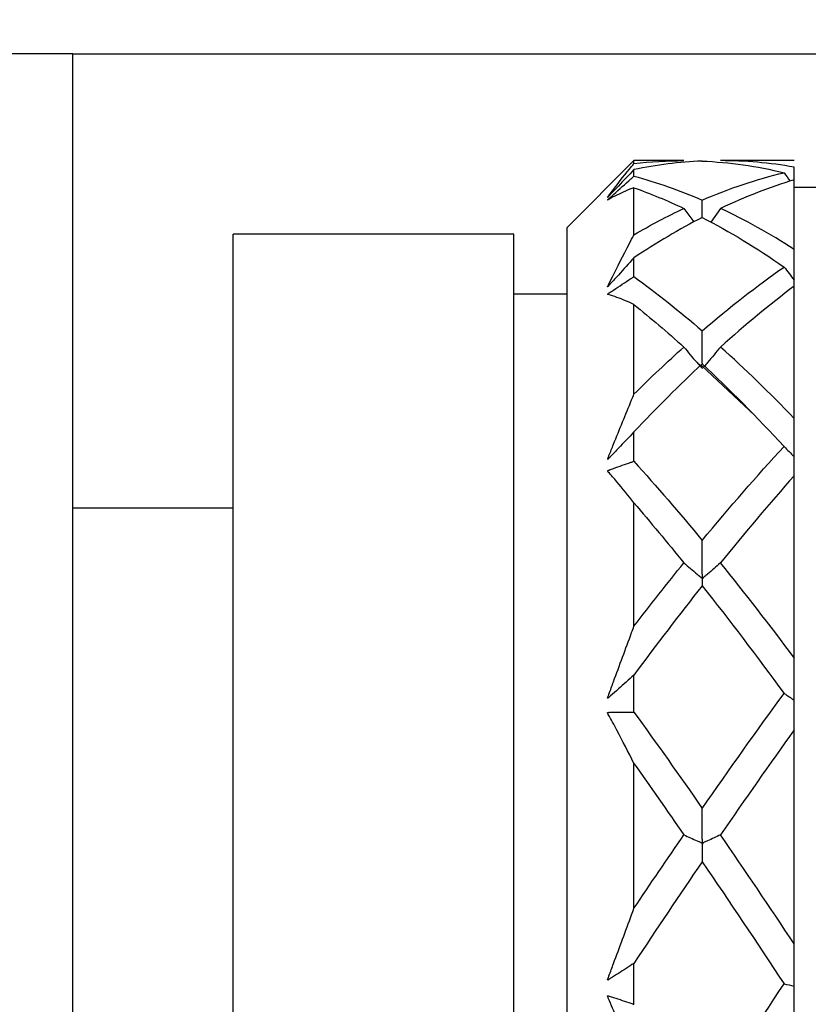
# Model space of a CAD drawing. Units: inches. Extents: x 1268 to 1803, y 1594 to 1972.
# Drawn here: x 1709 to 1720, y 1831 to 1846 of the extents above; entities that cross this region are included whole.
import ezdxf

# ---------------------------------------------------------------- set-up
doc = ezdxf.new("R2010")
doc.units = ezdxf.units.IN
doc.header["$MEASUREMENT"] = 0
doc.header["$PDSIZE"] = -5
doc.layers.get('0').update_dxf_attribs({"lineweight": 18})
doc.layers.get('Defpoints').update_dxf_attribs({"lineweight": 18})
doc.layers.add('A7', color=7, linetype='Continuous', lineweight=25)
doc.styles.add('样式', font='txt')
doc.dimstyles.get("Standard").update_dxf_attribs({"dimtxt": 2.5, "dimasz": 2.5, "dimexe": 0.5, "dimexo": 0, "dimgap": 0.3, "dimtad": 1, "dimdec": 3, "dimdsep": 46, "dimtxsty": '样式', "dimcen": 0.09, "dimdle": 5, "dimclrd": 256, "dimclrt": 2, "dimadec": 0, "dimazin": 0, "dimtfac": 1, "dimtdec": 3, "dimtmove": 0, "dimatfit": 3, "dimfxl": 1, "dimtolj": 1, "dimarcsym": 0})

# ---------------------------------------------------------------- blocks, each defined once
blk = doc.blocks.new('*D17')
at = {"layer": 'A7', "color": 0, "lineweight": -2, "transparency": 16777216}
for p, q in [((1637.378, 1843.305), (1637.378, 1861.309)), ((1752.378, 1839.705), (1752.378, 1861.309))]:
    blk.add_line(p, q, dxfattribs=at)
at = {"layer": 'A7', "lineweight": -2, "transparency": 16777216}
blk.add_line((1749.878, 1860.809), (1639.878, 1860.809), dxfattribs=at)
at = {"layer": 'A7', "transparency": 16777216}
for points in [[(1639.878, 1861.226), (1639.878, 1860.393), (1637.378, 1860.809)], [(1749.878, 1861.226), (1749.878, 1860.393), (1752.378, 1860.809)]]:
    blk.add_solid(points, dxfattribs=at)
at = {"layer": 'Defpoints', "color": 0, "transparency": 16777216}
for p in [(1637.378, 1860.809), (1637.378, 1843.305), (1752.378, 1839.705)]:
    blk.add_point(p, dxfattribs=at)
at = {"layer": 'A7', "color": 2, "transparency": 16777216, "insert": (1694.878, 1862.359), "char_height": 2.5, "attachment_point": 5, "style": '样式'}
blk.add_mtext('\\A1;57.5', dxfattribs=at)
blk = doc.blocks.new('*D19')
at = {"layer": 'A7', "color": 0, "lineweight": -2, "transparency": 16777216}
for p, q in [((1709.378, 1845.505), (1788.198, 1845.505)), ((1709.378, 1813.105), (1788.198, 1813.105))]:
    blk.add_line(p, q, dxfattribs=at)
at = {"layer": 'A7', "lineweight": -2, "transparency": 16777216}
blk.add_line((1787.698, 1843.005), (1787.698, 1815.605), dxfattribs=at)
at = {"layer": 'A7', "transparency": 16777216}
for points in [[(1787.281, 1843.005), (1788.115, 1843.005), (1787.698, 1845.505)], [(1787.281, 1815.605), (1788.115, 1815.605), (1787.698, 1813.105)]]:
    blk.add_solid(points, dxfattribs=at)
at = {"layer": 'Defpoints', "color": 0, "transparency": 16777216}
for p in [(1709.378, 1845.505), (1709.378, 1813.105), (1787.698, 1813.105)]:
    blk.add_point(p, dxfattribs=at)
at = {"layer": 'A7', "color": 2, "transparency": 16777216, "insert": (1786.148, 1829.305), "char_height": 2.5, "attachment_point": 5, "rotation": 90, "style": '样式'}
blk.add_mtext('\\A1;%%c16.2', dxfattribs=at)

msp = doc.modelspace()

# ---------------------------------------------------------------- linework, layer by layer
at = {"color": 7, "linetype": 'Continuous', "lineweight": 25}
for p, q in [((1709.3783, 1845.5046), (1685.3783, 1845.5046)), ((1709.3783, 1829.3046), (1709.3783, 1845.5046)), ((1717.7783, 1843.9046), (1716.7783, 1842.9046)), ((1718.5258, 1843.9046), (1717.7783, 1843.9046)), ((1717.7783, 1843.86), (1717.7783, 1843.9046)), ((1720.1783, 1843.9046), (1719.0753, 1843.9046)), ((1717.7783, 1843.6731), (1717.7783, 1843.7702)), ((1720.1783, 1842.5777), (1720.1783, 1843.6175)), ((1717.7783, 1842.7953), (1717.7783, 1843.5)), ((1723.7783, 1843.5046), (1720.1783, 1843.5046)), ((1718.5258, 1843.19), (1718.6738, 1842.9868)), ((1719.0753, 1843.1901), (1718.9287, 1842.9854)), ((1715.9783, 1842.8046), (1711.7783, 1842.8046)), ((1711.7783, 1815.8046), (1711.7783, 1842.8046)), ((1715.9783, 1815.8046), (1715.9783, 1842.8046)), ((1716.7783, 1815.7046), (1716.7783, 1842.9046)), ((1717.7783, 1842.1695), (1717.7783, 1842.4513)), ((1720.1783, 1842.0264), (1720.1783, 1842.1183)), ((1716.7783, 1841.9046), (1715.9783, 1841.9046)), ((1720.1783, 1840.0488), (1720.1783, 1842.0265)), ((1717.7783, 1840.41), (1717.7783, 1841.7504)), ((1718.7912, 1840.8381), (1719.5902, 1840.0896)), ((1717.7783, 1839.4066), (1717.7783, 1839.8455)), ((1720.1783, 1836.4682), (1720.1783, 1839.1902)), ((1711.7783, 1838.7046), (1709.3783, 1838.7046)), ((1717.7783, 1836.9376), (1717.7783, 1838.7825)), ((1717.7783, 1835.6549), (1717.7783, 1836.2079)), ((1720.1783, 1832.1863), (1720.1783, 1835.3863)), ((1717.7783, 1832.7181), (1717.7783, 1834.8868)), ((1717.7783, 1831.2815), (1717.7783, 1831.8946))]:
    msp.add_line(p, q, dxfattribs=at)
for points, knots in [([(1717.7783, 1843.7702), (1717.7011, 1843.6885), (1717.6238, 1843.6067), (1717.5462, 1843.5247), (1717.5075, 1843.4838), (1717.4687, 1843.4427), (1717.4298, 1843.4017), (1717.4201, 1843.3914), (1717.4103, 1843.3811), (1717.4008, 1843.3709), (1717.3984, 1843.3684), (1717.396, 1843.3658), (1717.3936, 1843.3632), (1717.3928, 1843.3624), (1717.3919, 1843.3615), (1717.3911, 1843.3606), (1717.3903, 1843.3597), (1717.3894, 1843.3589), (1717.3886, 1843.358), (1717.3881, 1843.3576), (1717.3877, 1843.3572), (1717.3873, 1843.3568), (1717.387, 1843.3565), (1717.3866, 1843.3562), (1717.3864, 1843.3559), (1717.3861, 1843.3557), (1717.3859, 1843.3555), (1717.3857, 1843.3554), (1717.3855, 1843.3553), (1717.3854, 1843.3552), (1717.3853, 1843.3551), (1717.3851, 1843.355), (1717.385, 1843.355), (1717.385, 1843.3551), (1717.3849, 1843.3552), (1717.385, 1843.3554), (1717.3851, 1843.3557), (1717.3857, 1843.3568), (1717.3869, 1843.3586), (1717.3882, 1843.3604), (1717.3931, 1843.3675), (1717.3992, 1843.3756), (1717.4049, 1843.3833), (1717.4276, 1843.414), (1717.4503, 1843.4444), (1717.4729, 1843.4744), (1717.5635, 1843.5945), (1717.6537, 1843.709), (1717.7433, 1843.8178), (1717.755, 1843.832), (1717.7667, 1843.8461), (1717.7783, 1843.86)], [0, 0, 0, 0, 0.00017340248, 0.00017340248, 0.00017340248, 0.00026009849, 0.00026009849, 0.00026009849, 0.00028177406, 0.00028177406, 0.00028177406, 0.0002871878, 0.0002871878, 0.0002871878, 0.00028905201, 0.00028905201, 0.00028905201, 0.00029085725, 0.00029085725, 0.00029085725, 0.0002917498, 0.0002917498, 0.0002917498, 0.0002924606, 0.0002924606, 0.0002924606, 0.00029303929, 0.00029303929, 0.00029303929, 0.0002936167, 0.0002936167, 0.0002936167, 0.00029448699, 0.00029448699, 0.00029448699, 0.00029617916, 0.00029617916, 0.00029617916, 0.00030252608, 0.00030252608, 0.00030252608, 0.00032753004, 0.00032753004, 0.00032753004, 0.0004273738, 0.0004273738, 0.0004273738, 0.00082697956, 0.00082697956, 0.00082697956, 0.00087902259, 0.00087902259, 0.00087902259, 0.00087902259]), ([(1717.7783, 1843.5), (1717.6938, 1843.4687), (1717.6087, 1843.4317), (1717.5233, 1843.3891), (1717.4806, 1843.3677), (1717.4375, 1843.3447), (1717.3948, 1843.3208), (1717.3922, 1843.3193), (1717.3895, 1843.3178), (1717.3873, 1843.3168), (1717.3862, 1843.3163), (1717.385, 1843.3158), (1717.3849, 1843.3163), (1717.3849, 1843.3164), (1717.3849, 1843.3166), (1717.3851, 1843.3169), (1717.3851, 1843.317), (1717.3853, 1843.3172), (1717.3854, 1843.3174), (1717.3856, 1843.3176), (1717.3858, 1843.3179), (1717.3861, 1843.3182), (1717.3863, 1843.3185), (1717.3865, 1843.3187), (1717.3868, 1843.319), (1717.3872, 1843.3194), (1717.3876, 1843.3199), (1717.3881, 1843.3203), (1717.3893, 1843.3216), (1717.3906, 1843.3227), (1717.3918, 1843.3239), (1717.3973, 1843.329), (1717.4026, 1843.3335), (1717.408, 1843.3384), (1717.4296, 1843.358), (1717.4515, 1843.378), (1717.4732, 1843.3977), (1717.5602, 1843.4767), (1717.647, 1843.5551), (1717.7335, 1843.6328), (1717.7485, 1843.6463), (1717.7634, 1843.6597), (1717.7783, 1843.6731)], [0, 0, 0, 0, 0.00037295756, 0.00037295756, 0.00037295756, 0.00055936064, 0.00055936064, 0.00055936064, 0.00057101976, 0.00057101976, 0.00057101976, 0.00057692694, 0.00057692694, 0.00057692694, 0.00057805039, 0.00057805039, 0.00057805039, 0.00057869388, 0.00057869388, 0.00057869388, 0.00057934655, 0.00057934655, 0.00057934655, 0.00057991005, 0.00057991005, 0.00057991005, 0.00058081871, 0.00058081871, 0.00058081871, 0.00058346621, 0.00058346621, 0.00058346621, 0.00059547352, 0.00059547352, 0.00059547352, 0.00064336577, 0.00064336577, 0.00064336577, 0.00083493435, 0.00083493435, 0.00083493435, 0.00086800769, 0.00086800769, 0.00086800769, 0.00086800769]), ([(1720.1783, 1843.6174), (1720.1783, 1843.6648), (1720.1783, 1843.7286), (1720.1783, 1843.7913), (1720.1783, 1843.8074)], [0, 0, 0, 0, 0.7439119, 1, 1, 1, 1]), ([(1718.8019, 1843.0539), (1718.8018, 1843.0738), (1718.8015, 1843.1611), (1718.8011, 1843.2473), (1718.8008, 1843.314)], [0, 0, 0, 0, 0.2272882, 1, 1, 1, 1]), ([(1717.7783, 1842.4513), (1717.7011, 1842.3653), (1717.6238, 1842.2794), (1717.5462, 1842.1936), (1717.5075, 1842.1508), (1717.4687, 1842.1079), (1717.4298, 1842.0651), (1717.4201, 1842.0545), (1717.4103, 1842.0438), (1717.4008, 1842.033), (1717.3984, 1842.0303), (1717.396, 1842.0275), (1717.3936, 1842.0248), (1717.3928, 1842.0239), (1717.3919, 1842.023), (1717.3911, 1842.0221), (1717.3903, 1842.0212), (1717.3894, 1842.0204), (1717.3886, 1842.0196), (1717.3881, 1842.0192), (1717.3877, 1842.0188), (1717.3873, 1842.0185), (1717.387, 1842.0183), (1717.3866, 1842.018), (1717.3864, 1842.0179), (1717.3861, 1842.0177), (1717.3859, 1842.0177), (1717.3857, 1842.0176), (1717.3855, 1842.0176), (1717.3854, 1842.0176), (1717.3853, 1842.0177), (1717.3851, 1842.0178), (1717.385, 1842.0179), (1717.385, 1842.0182), (1717.3849, 1842.0186), (1717.385, 1842.0192), (1717.3851, 1842.0198), (1717.3857, 1842.0221), (1717.3869, 1842.0249), (1717.3882, 1842.0277), (1717.3931, 1842.0388), (1717.3992, 1842.0505), (1717.4049, 1842.062), (1717.4276, 1842.1077), (1717.4503, 1842.1532), (1717.4729, 1842.1985), (1717.5635, 1842.3794), (1717.6537, 1842.5561), (1717.7433, 1842.7283), (1717.755, 1842.7507), (1717.7667, 1842.773), (1717.7783, 1842.7953)], [0, 0, 0, 0, 0.00017340248, 0.00017340248, 0.00017340248, 0.00026009849, 0.00026009849, 0.00026009849, 0.00028177406, 0.00028177406, 0.00028177406, 0.0002871878, 0.0002871878, 0.0002871878, 0.00028905201, 0.00028905201, 0.00028905201, 0.00029085725, 0.00029085725, 0.00029085725, 0.0002917498, 0.0002917498, 0.0002917498, 0.0002924606, 0.0002924606, 0.0002924606, 0.00029303929, 0.00029303929, 0.00029303929, 0.0002936167, 0.0002936167, 0.0002936167, 0.00029448699, 0.00029448699, 0.00029448699, 0.00029617916, 0.00029617916, 0.00029617916, 0.00030252608, 0.00030252608, 0.00030252608, 0.00032753004, 0.00032753004, 0.00032753004, 0.0004273738, 0.0004273738, 0.0004273738, 0.00082697956, 0.00082697956, 0.00082697956, 0.00087902259, 0.00087902259, 0.00087902259, 0.00087902259]), ([(1720.1783, 1842.0575), (1720.1783, 1842.0644), (1720.1783, 1842.1009), (1720.1783, 1842.2555), (1720.1783, 1842.422), (1720.1783, 1842.5584), (1720.1783, 1842.5777)], [0, 0, 0, 0, 0.0394279, 0.2091249, 0.8877436, 1, 1, 1, 1]), ([(1717.7783, 1841.7504), (1717.6938, 1841.7922), (1717.6087, 1841.8284), (1717.5233, 1841.8588), (1717.4806, 1841.8739), (1717.4375, 1841.8874), (1717.3948, 1841.8999), (1717.3922, 1841.9007), (1717.3895, 1841.9015), (1717.3873, 1841.9028), (1717.3862, 1841.9035), (1717.385, 1841.9042), (1717.3849, 1841.9059), (1717.3849, 1841.9063), (1717.3849, 1841.9067), (1717.3851, 1841.9071), (1717.3851, 1841.9074), (1717.3853, 1841.9077), (1717.3854, 1841.908), (1717.3856, 1841.9083), (1717.3858, 1841.9087), (1717.3861, 1841.909), (1717.3863, 1841.9093), (1717.3865, 1841.9096), (1717.3868, 1841.9099), (1717.3872, 1841.9104), (1717.3876, 1841.9108), (1717.3881, 1841.9112), (1717.3893, 1841.9123), (1717.3906, 1841.9132), (1717.3918, 1841.9141), (1717.3973, 1841.918), (1717.4026, 1841.921), (1717.408, 1841.9246), (1717.4296, 1841.9389), (1717.4515, 1841.9538), (1717.4732, 1841.9684), (1717.5602, 1842.0266), (1717.647, 1842.0839), (1717.7335, 1842.1404), (1717.7485, 1842.1501), (1717.7634, 1842.1598), (1717.7783, 1842.1695)], [0, 0, 0, 0, 0.00037295756, 0.00037295756, 0.00037295756, 0.00055936064, 0.00055936064, 0.00055936064, 0.00057101976, 0.00057101976, 0.00057101976, 0.00057692694, 0.00057692694, 0.00057692694, 0.00057805039, 0.00057805039, 0.00057805039, 0.00057869388, 0.00057869388, 0.00057869388, 0.00057934655, 0.00057934655, 0.00057934655, 0.00057991005, 0.00057991005, 0.00057991005, 0.00058081871, 0.00058081871, 0.00058081871, 0.00058346621, 0.00058346621, 0.00058346621, 0.00059547352, 0.00059547352, 0.00059547352, 0.00064336577, 0.00064336577, 0.00064336577, 0.00083493435, 0.00083493435, 0.00083493435, 0.00086800769, 0.00086800769, 0.00086800769, 0.00086800769]), ([(1718.8028, 1840.8626), (1718.8028, 1840.8688), (1718.8019, 1840.9589), (1718.8018, 1841.1242), (1718.8012, 1841.2828), (1718.8008, 1841.3581)], [0, 0, 0, 0, 0.0373632, 0.5434946, 1, 1, 1, 1]), ([(1718.5258, 1841.1162), (1718.5898, 1841.0379), (1718.6697, 1840.9401), (1718.7673, 1840.8396), (1718.787, 1840.8062), (1718.8003, 1840.7991), (1718.8013, 1840.7987), (1718.8019, 1840.7984), (1718.8024, 1840.798), (1718.8029, 1840.7972), (1718.8031, 1840.796), (1718.8033, 1840.7953), (1718.8021, 1840.8029), (1718.8023, 1840.8062), (1718.8024, 1840.8085)], [0, 0, 0, 0, 0.5926518, 0.740814, 0.8149324, 0.8182457, 0.8195916, 0.8206967, 0.82181, 0.8233696, 0.8287224, 0.8401686, 0.8936949, 1, 1, 1, 1]), ([(1719.0753, 1841.1163), (1719.0105, 1841.0389), (1718.9454, 1840.9616), (1718.88, 1840.8845), (1718.8637, 1840.8652), (1718.8473, 1840.8459), (1718.8309, 1840.8267), (1718.8269, 1840.8219), (1718.8228, 1840.8172), (1718.819, 1840.8123)], [0, 0, 0, 0, 0.00017339636, 0.00017339636, 0.00017339636, 0.00021674504, 0.00021674504, 0.00021674504, 0.00022745961, 0.00022745961, 0.00022745961, 0.00022745961]), ([(1717.7783, 1839.8455), (1717.7011, 1839.7635), (1717.6238, 1839.6819), (1717.5462, 1839.6008), (1717.5075, 1839.5603), (1717.4687, 1839.5198), (1717.4298, 1839.4795), (1717.4201, 1839.4695), (1717.4103, 1839.4596), (1717.4008, 1839.4491), (1717.3984, 1839.4465), (1717.396, 1839.4438), (1717.3936, 1839.4413), (1717.3928, 1839.4404), (1717.3919, 1839.4396), (1717.3911, 1839.4387), (1717.3903, 1839.438), (1717.3894, 1839.4372), (1717.3886, 1839.4365), (1717.3881, 1839.4362), (1717.3877, 1839.4359), (1717.3873, 1839.4357), (1717.387, 1839.4355), (1717.3866, 1839.4354), (1717.3864, 1839.4354), (1717.3861, 1839.4353), (1717.3859, 1839.4354), (1717.3857, 1839.4354), (1717.3855, 1839.4355), (1717.3854, 1839.4356), (1717.3853, 1839.4358), (1717.3851, 1839.4361), (1717.385, 1839.4364), (1717.385, 1839.4368), (1717.3849, 1839.4375), (1717.385, 1839.4384), (1717.3851, 1839.4392), (1717.3857, 1839.4425), (1717.3869, 1839.4461), (1717.3882, 1839.4496), (1717.3931, 1839.4636), (1717.3992, 1839.4778), (1717.4049, 1839.4919), (1717.4276, 1839.5482), (1717.4503, 1839.6044), (1717.4729, 1839.6604), (1717.5635, 1839.8845), (1717.6537, 1840.1061), (1717.7433, 1840.3247), (1717.755, 1840.3532), (1717.7667, 1840.3816), (1717.7783, 1840.41)], [0, 0, 0, 0, 0.00017340248, 0.00017340248, 0.00017340248, 0.00026009849, 0.00026009849, 0.00026009849, 0.00028177406, 0.00028177406, 0.00028177406, 0.0002871878, 0.0002871878, 0.0002871878, 0.00028905201, 0.00028905201, 0.00028905201, 0.00029085725, 0.00029085725, 0.00029085725, 0.0002917498, 0.0002917498, 0.0002917498, 0.0002924606, 0.0002924606, 0.0002924606, 0.00029303929, 0.00029303929, 0.00029303929, 0.0002936167, 0.0002936167, 0.0002936167, 0.00029448699, 0.00029448699, 0.00029448699, 0.00029617916, 0.00029617916, 0.00029617916, 0.00030252608, 0.00030252608, 0.00030252608, 0.00032753004, 0.00032753004, 0.00032753004, 0.0004273738, 0.0004273738, 0.0004273738, 0.00082697956, 0.00082697956, 0.00082697956, 0.00087902259, 0.00087902259, 0.00087902259, 0.00087902259]), ([(1720.1783, 1839.4734), (1720.1783, 1839.4747), (1720.1783, 1839.4758), (1720.1783, 1839.4766), (1720.1783, 1839.4768), (1720.1783, 1839.477), (1720.1783, 1839.4772), (1720.1783, 1839.4773), (1720.1783, 1839.4773), (1720.1783, 1839.4775), (1720.1783, 1839.4777), (1720.1783, 1839.4781), (1720.1783, 1839.4795), (1720.1783, 1839.4801), (1720.1783, 1839.481), (1720.1783, 1839.4822), (1720.1783, 1839.4833), (1720.1783, 1839.4847), (1720.1783, 1839.4862), (1720.1783, 1839.4882), (1720.1783, 1839.4903), (1720.1783, 1839.4925), (1720.1783, 1839.5003), (1720.1783, 1839.5084), (1720.1783, 1839.5163), (1720.1783, 1839.5477), (1720.1783, 1839.5791), (1720.1783, 1839.6104), (1720.1783, 1839.7359), (1720.1783, 1839.8613), (1720.1783, 1839.9866), (1720.1783, 1840.0074), (1720.1783, 1840.0281), (1720.1783, 1840.0488)], [0, 0, 0, 0, 0.00008684734, 0.00008684734, 0.00008684734, 0.00011575771, 0.00011575771, 0.00011575771, 0.00012090556, 0.00012090556, 0.00012090556, 0.00012613463, 0.00012613463, 0.00012613463, 0.00012868166, 0.00012868166, 0.00012868166, 0.00013123367, 0.00013123367, 0.00013123367, 0.00013452996, 0.00013452996, 0.00013452996, 0.00014646936, 0.00014646936, 0.00014646936, 0.00019367611, 0.00019367611, 0.00019367611, 0.00038246586, 0.00038246586, 0.00038246586, 0.00041369345, 0.00041369345, 0.00041369345, 0.00041369345]), ([(1717.7783, 1838.7825), (1717.6938, 1838.8933), (1717.6087, 1838.9991), (1717.5233, 1839.0996), (1717.4806, 1839.1498), (1717.4375, 1839.1983), (1717.3948, 1839.2462), (1717.3922, 1839.2492), (1717.3895, 1839.2521), (1717.3873, 1839.2557), (1717.3862, 1839.2574), (1717.385, 1839.2593), (1717.3849, 1839.262), (1717.3849, 1839.2626), (1717.3849, 1839.2631), (1717.3851, 1839.2638), (1717.3851, 1839.2641), (1717.3853, 1839.2645), (1717.3854, 1839.2649), (1717.3856, 1839.2653), (1717.3858, 1839.2657), (1717.3861, 1839.266), (1717.3863, 1839.2663), (1717.3865, 1839.2666), (1717.3868, 1839.2669), (1717.3872, 1839.2673), (1717.3876, 1839.2677), (1717.3881, 1839.268), (1717.3893, 1839.2689), (1717.3906, 1839.2695), (1717.3918, 1839.27), (1717.3973, 1839.2723), (1717.4026, 1839.2735), (1717.408, 1839.2754), (1717.4296, 1839.283), (1717.4515, 1839.2914), (1717.4732, 1839.2994), (1717.5602, 1839.3312), (1717.647, 1839.3619), (1717.7335, 1839.3914), (1717.7485, 1839.3965), (1717.7634, 1839.4016), (1717.7783, 1839.4066)], [0, 0, 0, 0, 0.00037295756, 0.00037295756, 0.00037295756, 0.00055936064, 0.00055936064, 0.00055936064, 0.00057101976, 0.00057101976, 0.00057101976, 0.00057692694, 0.00057692694, 0.00057692694, 0.00057805039, 0.00057805039, 0.00057805039, 0.00057869388, 0.00057869388, 0.00057869388, 0.00057934655, 0.00057934655, 0.00057934655, 0.00057991005, 0.00057991005, 0.00057991005, 0.00058081871, 0.00058081871, 0.00058081871, 0.00058346621, 0.00058346621, 0.00058346621, 0.00059547352, 0.00059547352, 0.00059547352, 0.00064336577, 0.00064336577, 0.00064336577, 0.00083493435, 0.00083493435, 0.00083493435, 0.00086800769, 0.00086800769, 0.00086800769, 0.00086800769]), ([(1720.1783, 1839.1902), (1720.1783, 1839.194), (1720.1783, 1839.1974), (1720.1783, 1839.2005), (1720.1783, 1839.2025), (1720.1783, 1839.2043), (1720.1783, 1839.206), (1720.1783, 1839.2071), (1720.1783, 1839.2082), (1720.1783, 1839.2092), (1720.1783, 1839.2098), (1720.1783, 1839.2104), (1720.1783, 1839.211), (1720.1783, 1839.2114), (1720.1783, 1839.2118), (1720.1783, 1839.2121), (1720.1783, 1839.2124), (1720.1783, 1839.2127), (1720.1783, 1839.2127), (1720.1783, 1839.2127), (1720.1783, 1839.2126), (1720.1783, 1839.2125), (1720.1783, 1839.2125), (1720.1783, 1839.2125), (1720.1783, 1839.2137), (1720.1783, 1839.2142), (1720.1783, 1839.215), (1720.1783, 1839.2161), (1720.1783, 1839.217), (1720.1783, 1839.2181), (1720.1783, 1839.2194), (1720.1783, 1839.2208), (1720.1783, 1839.2222), (1720.1783, 1839.2238), (1720.1783, 1839.2274), (1720.1783, 1839.2313), (1720.1783, 1839.2352), (1720.1783, 1839.2524), (1720.1783, 1839.2696), (1720.1783, 1839.2868), (1720.1783, 1839.349), (1720.1783, 1839.4112), (1720.1783, 1839.4734)], [0, 0, 0, 0, 0.00009795141, 0.00009795141, 0.00009795141, 0.00016284208, 0.00016284208, 0.00016284208, 0.00020588484, 0.00020588484, 0.00020588484, 0.00023442713, 0.00023442713, 0.00023442713, 0.00025335041, 0.00025335041, 0.00025335041, 0.0002658952, 0.0002658952, 0.0002658952, 0.00027251234, 0.00027251234, 0.00027251234, 0.00027919363, 0.00027919363, 0.00027919363, 0.00028205861, 0.00028205861, 0.00028205861, 0.00028449087, 0.00028449087, 0.00028449087, 0.00028691581, 0.00028691581, 0.00028691581, 0.00029270004, 0.00029270004, 0.00029270004, 0.00031844462, 0.00031844462, 0.00031844462, 0.00041155214, 0.00041155214, 0.00041155214, 0.00041155214]), ([(1719.0753, 1837.8863), (1719.0105, 1837.8301), (1718.9454, 1837.7739), (1718.88, 1837.7179), (1718.8637, 1837.7039), (1718.8473, 1837.6899), (1718.8309, 1837.6759), (1718.8268, 1837.6724), (1718.8227, 1837.6689), (1718.8189, 1837.6653), (1718.8169, 1837.6635), (1718.8151, 1837.6617), (1718.813, 1837.66), (1718.8123, 1837.6594), (1718.8115, 1837.6589), (1718.8107, 1837.6584), (1718.8097, 1837.6577), (1718.8087, 1837.6572), (1718.8074, 1837.6568), (1718.8068, 1837.6566), (1718.8061, 1837.6564), (1718.8055, 1837.6565), (1718.8052, 1837.6565), (1718.805, 1837.6565), (1718.8048, 1837.6566), (1718.8046, 1837.6567), (1718.8045, 1837.6568), (1718.8044, 1837.6569), (1718.8042, 1837.657), (1718.8041, 1837.6572), (1718.8041, 1837.6573), (1718.8039, 1837.6577), (1718.8038, 1837.6582), (1718.8037, 1837.6586), (1718.8035, 1837.6601), (1718.8035, 1837.6617), (1718.8035, 1837.6633), (1718.8034, 1837.6677), (1718.8033, 1837.6723), (1718.8032, 1837.6767), (1718.8027, 1837.6978), (1718.8027, 1837.7189), (1718.8027, 1837.74), (1718.8023, 1837.8243), (1718.802, 1837.9088), (1718.8017, 1837.9933), (1718.8014, 1838.0696), (1718.8011, 1838.1459), (1718.8008, 1838.2222)], [0, 0, 0, 0, 0.00017339636, 0.00017339636, 0.00017339636, 0.00021674504, 0.00021674504, 0.00021674504, 0.00022758361, 0.00022758361, 0.00022758361, 0.0002330012, 0.0002330012, 0.0002330012, 0.0002348116, 0.0002348116, 0.0002348116, 0.00023702305, 0.00023702305, 0.00023702305, 0.00023812699, 0.00023812699, 0.00023812699, 0.00023851882, 0.00023851882, 0.00023851882, 0.00023880642, 0.00023880642, 0.00023880642, 0.00023909215, 0.00023909215, 0.00023909215, 0.00023984491, 0.00023984491, 0.00023984491, 0.00024225578, 0.00024225578, 0.00024225578, 0.00024908172, 0.00024908172, 0.00024908172, 0.00028125324, 0.00028125324, 0.00028125324, 0.00040992159, 0.00040992159, 0.00040992159, 0.00052597346, 0.00052597346, 0.00052597346, 0.00052597346]), ([(1718.5258, 1837.8862), (1718.5913, 1837.8302), (1718.6572, 1837.7743), (1718.7233, 1837.7186), (1718.7398, 1837.7047), (1718.7564, 1837.6907), (1718.773, 1837.6768), (1718.7813, 1837.6698), (1718.787, 1837.6618), (1718.799, 1837.6562), (1718.7995, 1837.656), (1718.8001, 1837.6558), (1718.8007, 1837.6555), (1718.8009, 1837.6554), (1718.8011, 1837.6553), (1718.8014, 1837.6552), (1718.8016, 1837.6551), (1718.8017, 1837.655), (1718.8019, 1837.6549), (1718.8021, 1837.6547), (1718.8022, 1837.6546), (1718.8023, 1837.6544), (1718.8025, 1837.6542), (1718.8026, 1837.654), (1718.8026, 1837.6538), (1718.8029, 1837.6531), (1718.8029, 1837.6524), (1718.803, 1837.6519), (1718.8031, 1837.6506), (1718.8031, 1837.6498), (1718.8031, 1837.6491), (1718.8031, 1837.6461), (1718.8027, 1837.6455), (1718.8026, 1837.6437), (1718.8023, 1837.6365), (1718.8023, 1837.629), (1718.8021, 1837.6214), (1718.8016, 1837.5969), (1718.8012, 1837.5708), (1718.8007, 1837.5432)], [0, 0, 0, 0, 0.00017339641, 0.00017339641, 0.00017339641, 0.00021674508, 0.00021674508, 0.00021674508, 0.00023844126, 0.00023844126, 0.00023844126, 0.00023936238, 0.00023936238, 0.00023936238, 0.00023973438, 0.00023973438, 0.00023973438, 0.00024004104, 0.00024004104, 0.00024004104, 0.00024035105, 0.00024035105, 0.00024035105, 0.00024078448, 0.00024078448, 0.00024078448, 0.00024228261, 0.00024228261, 0.00024228261, 0.00024550639, 0.00024550639, 0.00024550639, 0.00026057172, 0.00026057172, 0.00026057172, 0.0003204103, 0.0003204103, 0.0003204103, 0.00051445584, 0.00051445584, 0.00051445584, 0.00051445584]), ([(1717.7783, 1836.2079), (1717.7011, 1836.138), (1717.6238, 1836.0687), (1717.5462, 1836.0002), (1717.5075, 1835.9659), (1717.4687, 1835.9318), (1717.4298, 1835.8979), (1717.4201, 1835.8895), (1717.4103, 1835.8812), (1717.4008, 1835.8722), (1717.3984, 1835.8699), (1717.396, 1835.8676), (1717.3936, 1835.8655), (1717.3928, 1835.8648), (1717.3919, 1835.864), (1717.3911, 1835.8634), (1717.3903, 1835.8628), (1717.3894, 1835.8622), (1717.3886, 1835.8617), (1717.3881, 1835.8615), (1717.3877, 1835.8613), (1717.3873, 1835.8612), (1717.387, 1835.8612), (1717.3866, 1835.8611), (1717.3864, 1835.8612), (1717.3861, 1835.8613), (1717.3859, 1835.8614), (1717.3857, 1835.8615), (1717.3855, 1835.8617), (1717.3854, 1835.862), (1717.3853, 1835.8622), (1717.3851, 1835.8626), (1717.385, 1835.8631), (1717.385, 1835.8636), (1717.3849, 1835.8645), (1717.385, 1835.8656), (1717.3851, 1835.8666), (1717.3857, 1835.8705), (1717.3869, 1835.8745), (1717.3882, 1835.8784), (1717.3931, 1835.894), (1717.3992, 1835.9093), (1717.4049, 1835.9246), (1717.4276, 1835.986), (1717.4503, 1836.0474), (1717.4729, 1836.1087), (1717.5635, 1836.3539), (1717.6537, 1836.5987), (1717.7433, 1836.8424), (1717.755, 1836.8742), (1717.7667, 1836.9059), (1717.7783, 1836.9376)], [0, 0, 0, 0, 0.00017340248, 0.00017340248, 0.00017340248, 0.00026009849, 0.00026009849, 0.00026009849, 0.00028177406, 0.00028177406, 0.00028177406, 0.0002871878, 0.0002871878, 0.0002871878, 0.00028905201, 0.00028905201, 0.00028905201, 0.00029085725, 0.00029085725, 0.00029085725, 0.0002917498, 0.0002917498, 0.0002917498, 0.0002924606, 0.0002924606, 0.0002924606, 0.00029303929, 0.00029303929, 0.00029303929, 0.0002936167, 0.0002936167, 0.0002936167, 0.00029448699, 0.00029448699, 0.00029448699, 0.00029617916, 0.00029617916, 0.00029617916, 0.00030252608, 0.00030252608, 0.00030252608, 0.00032753004, 0.00032753004, 0.00032753004, 0.0004273738, 0.0004273738, 0.0004273738, 0.00082697956, 0.00082697956, 0.00082697956, 0.00087902259, 0.00087902259, 0.00087902259, 0.00087902259]), ([(1720.1783, 1835.8331), (1720.1783, 1835.8523), (1720.1783, 1835.8712), (1720.1783, 1835.8898), (1720.1783, 1835.896), (1720.1783, 1835.9022), (1720.1783, 1835.9083), (1720.1783, 1835.9094), (1720.1783, 1835.9105), (1720.1783, 1835.9117), (1720.1783, 1835.913), (1720.1783, 1835.9145), (1720.1783, 1835.9168), (1720.1783, 1835.9179), (1720.1783, 1835.9192), (1720.1783, 1835.9207), (1720.1783, 1835.9222), (1720.1783, 1835.9238), (1720.1783, 1835.9255), (1720.1783, 1835.9276), (1720.1783, 1835.9299), (1720.1783, 1835.9321), (1720.1783, 1835.9399), (1720.1783, 1835.9473), (1720.1783, 1835.9549), (1720.1783, 1835.9847), (1720.1783, 1836.015), (1720.1783, 1836.0452), (1720.1783, 1836.1657), (1720.1783, 1836.2867), (1720.1783, 1836.408), (1720.1783, 1836.428), (1720.1783, 1836.4481), (1720.1783, 1836.4682)], [0, 0, 0, 0, 0.00008684734, 0.00008684734, 0.00008684734, 0.00011575771, 0.00011575771, 0.00011575771, 0.00012090556, 0.00012090556, 0.00012090556, 0.00012613463, 0.00012613463, 0.00012613463, 0.00012868166, 0.00012868166, 0.00012868166, 0.00013123367, 0.00013123367, 0.00013123367, 0.00013452996, 0.00013452996, 0.00013452996, 0.00014646936, 0.00014646936, 0.00014646936, 0.00019367611, 0.00019367611, 0.00019367611, 0.00038246586, 0.00038246586, 0.00038246586, 0.00041369345, 0.00041369345, 0.00041369345, 0.00041369345]), ([(1720.1783, 1835.3863), (1720.1783, 1835.4101), (1720.1783, 1835.4334), (1720.1783, 1835.4565), (1720.1783, 1835.4718), (1720.1783, 1835.4869), (1720.1783, 1835.5018), (1720.1783, 1835.5118), (1720.1783, 1835.5216), (1720.1783, 1835.5314), (1720.1783, 1835.5379), (1720.1783, 1835.5444), (1720.1783, 1835.5508), (1720.1783, 1835.5551), (1720.1783, 1835.5593), (1720.1783, 1835.5636), (1720.1783, 1835.5664), (1720.1783, 1835.5692), (1720.1783, 1835.5719), (1720.1783, 1835.5732), (1720.1783, 1835.5745), (1720.1783, 1835.5758), (1720.1783, 1835.5771), (1720.1783, 1835.5785), (1720.1783, 1835.581), (1720.1783, 1835.5821), (1720.1783, 1835.5834), (1720.1783, 1835.5849), (1720.1783, 1835.5861), (1720.1783, 1835.5876), (1720.1783, 1835.5892), (1720.1783, 1835.5907), (1720.1783, 1835.5923), (1720.1783, 1835.594), (1720.1783, 1835.5978), (1720.1783, 1835.6016), (1720.1783, 1835.6053), (1720.1783, 1835.6219), (1720.1783, 1835.6382), (1720.1783, 1835.6546), (1720.1783, 1835.714), (1720.1783, 1835.7735), (1720.1783, 1835.8331)], [0, 0, 0, 0, 0.00009795141, 0.00009795141, 0.00009795141, 0.00016284208, 0.00016284208, 0.00016284208, 0.00020588484, 0.00020588484, 0.00020588484, 0.00023442713, 0.00023442713, 0.00023442713, 0.00025335041, 0.00025335041, 0.00025335041, 0.0002658952, 0.0002658952, 0.0002658952, 0.00027251234, 0.00027251234, 0.00027251234, 0.00027919363, 0.00027919363, 0.00027919363, 0.00028205861, 0.00028205861, 0.00028205861, 0.00028449087, 0.00028449087, 0.00028449087, 0.00028691581, 0.00028691581, 0.00028691581, 0.00029270004, 0.00029270004, 0.00029270004, 0.00031844462, 0.00031844462, 0.00031844462, 0.00041155214, 0.00041155214, 0.00041155214, 0.00041155214]), ([(1717.7783, 1834.8868), (1717.6938, 1835.0559), (1717.6087, 1835.2209), (1717.5233, 1835.3816), (1717.4806, 1835.4619), (1717.4375, 1835.5408), (1717.3948, 1835.6192), (1717.3922, 1835.6241), (1717.3895, 1835.629), (1717.3873, 1835.6344), (1717.3862, 1835.6371), (1717.385, 1835.64), (1717.3849, 1835.6434), (1717.3849, 1835.6441), (1717.3849, 1835.6448), (1717.3851, 1835.6455), (1717.3851, 1835.646), (1717.3853, 1835.6464), (1717.3854, 1835.6468), (1717.3856, 1835.6472), (1717.3858, 1835.6476), (1717.3861, 1835.6479), (1717.3863, 1835.6482), (1717.3865, 1835.6485), (1717.3868, 1835.6487), (1717.3872, 1835.6491), (1717.3876, 1835.6494), (1717.3881, 1835.6496), (1717.3893, 1835.6501), (1717.3906, 1835.6503), (1717.3918, 1835.6504), (1717.3973, 1835.6509), (1717.4026, 1835.6501), (1717.408, 1835.6502), (1717.4296, 1835.6504), (1717.4515, 1835.6515), (1717.4732, 1835.6521), (1717.5602, 1835.6544), (1717.647, 1835.6554), (1717.7335, 1835.6551), (1717.7485, 1835.6551), (1717.7634, 1835.655), (1717.7783, 1835.6549)], [0, 0, 0, 0, 0.00037295756, 0.00037295756, 0.00037295756, 0.00055936064, 0.00055936064, 0.00055936064, 0.00057101976, 0.00057101976, 0.00057101976, 0.00057692694, 0.00057692694, 0.00057692694, 0.00057805039, 0.00057805039, 0.00057805039, 0.00057869388, 0.00057869388, 0.00057869388, 0.00057934655, 0.00057934655, 0.00057934655, 0.00057991005, 0.00057991005, 0.00057991005, 0.00058081871, 0.00058081871, 0.00058081871, 0.00058346621, 0.00058346621, 0.00058346621, 0.00059547352, 0.00059547352, 0.00059547352, 0.00064336577, 0.00064336577, 0.00064336577, 0.00083493435, 0.00083493435, 0.00083493435, 0.00086800769, 0.00086800769, 0.00086800769, 0.00086800769]), ([(1719.0753, 1833.8163), (1719.0105, 1833.7868), (1718.9454, 1833.7573), (1718.88, 1833.7278), (1718.8637, 1833.7205), (1718.8473, 1833.7131), (1718.8309, 1833.7057), (1718.8268, 1833.7039), (1718.8227, 1833.7021), (1718.8189, 1833.7002), (1718.8169, 1833.6992), (1718.8151, 1833.6983), (1718.813, 1833.6974), (1718.8123, 1833.6971), (1718.8115, 1833.6968), (1718.8107, 1833.6965), (1718.8097, 1833.6962), (1718.8087, 1833.6959), (1718.8074, 1833.6958), (1718.8068, 1833.6957), (1718.8061, 1833.6957), (1718.8055, 1833.6958), (1718.8052, 1833.6959), (1718.805, 1833.6959), (1718.8048, 1833.6961), (1718.8046, 1833.6961), (1718.8045, 1833.6963), (1718.8044, 1833.6964), (1718.8042, 1833.6965), (1718.8041, 1833.6967), (1718.8041, 1833.6969), (1718.8039, 1833.6973), (1718.8038, 1833.6978), (1718.8037, 1833.6983), (1718.8035, 1833.6999), (1718.8035, 1833.7016), (1718.8035, 1833.7031), (1718.8034, 1833.7075), (1718.8033, 1833.7117), (1718.8032, 1833.7157), (1718.8027, 1833.7347), (1718.8027, 1833.7539), (1718.8027, 1833.773), (1718.8023, 1833.8497), (1718.802, 1833.9267), (1718.8017, 1834.0039), (1718.8014, 1834.0736), (1718.8011, 1834.1434), (1718.8008, 1834.2135)], [0, 0, 0, 0, 0.00017339636, 0.00017339636, 0.00017339636, 0.00021674504, 0.00021674504, 0.00021674504, 0.00022758361, 0.00022758361, 0.00022758361, 0.0002330012, 0.0002330012, 0.0002330012, 0.0002348116, 0.0002348116, 0.0002348116, 0.00023702305, 0.00023702305, 0.00023702305, 0.00023812699, 0.00023812699, 0.00023812699, 0.00023851882, 0.00023851882, 0.00023851882, 0.00023880642, 0.00023880642, 0.00023880642, 0.00023909215, 0.00023909215, 0.00023909215, 0.00023984491, 0.00023984491, 0.00023984491, 0.00024225578, 0.00024225578, 0.00024225578, 0.00024908172, 0.00024908172, 0.00024908172, 0.00028125324, 0.00028125324, 0.00028125324, 0.00040992159, 0.00040992159, 0.00040992159, 0.00052597346, 0.00052597346, 0.00052597346, 0.00052597346]), ([(1718.5258, 1833.8162), (1718.5913, 1833.7867), (1718.6572, 1833.7573), (1718.7233, 1833.728), (1718.7398, 1833.7207), (1718.7564, 1833.7134), (1718.773, 1833.706), (1718.7813, 1833.7024), (1718.787, 1833.6986), (1718.799, 1833.6951), (1718.7995, 1833.695), (1718.8001, 1833.6948), (1718.8007, 1833.6946), (1718.8009, 1833.6945), (1718.8011, 1833.6945), (1718.8014, 1833.6943), (1718.8016, 1833.6942), (1718.8017, 1833.6941), (1718.8019, 1833.694), (1718.8021, 1833.6938), (1718.8022, 1833.6937), (1718.8023, 1833.6935), (1718.8025, 1833.6932), (1718.8026, 1833.693), (1718.8026, 1833.6927), (1718.8029, 1833.6918), (1718.8029, 1833.6909), (1718.803, 1833.6901), (1718.8031, 1833.6884), (1718.8031, 1833.6869), (1718.8031, 1833.6856), (1718.8031, 1833.6797), (1718.8027, 1833.6758), (1718.8026, 1833.6709), (1718.8023, 1833.6515), (1718.8023, 1833.6317), (1718.8021, 1833.6119), (1718.8016, 1833.5477), (1718.8012, 1833.4821), (1718.8007, 1833.4152)], [0, 0, 0, 0, 0.00017339641, 0.00017339641, 0.00017339641, 0.00021674508, 0.00021674508, 0.00021674508, 0.00023844126, 0.00023844126, 0.00023844126, 0.00023936238, 0.00023936238, 0.00023936238, 0.00023973438, 0.00023973438, 0.00023973438, 0.00024004104, 0.00024004104, 0.00024004104, 0.00024035105, 0.00024035105, 0.00024035105, 0.00024078448, 0.00024078448, 0.00024078448, 0.00024228261, 0.00024228261, 0.00024228261, 0.00024550639, 0.00024550639, 0.00024550639, 0.00026057172, 0.00026057172, 0.00026057172, 0.0003204103, 0.0003204103, 0.0003204103, 0.00051445584, 0.00051445584, 0.00051445584, 0.00051445584]), ([(1717.7783, 1831.8946), (1717.7011, 1831.8435), (1717.6238, 1831.7934), (1717.5462, 1831.7441), (1717.5075, 1831.7195), (1717.4687, 1831.6951), (1717.4298, 1831.6709), (1717.4201, 1831.6649), (1717.4103, 1831.6592), (1717.4008, 1831.6524), (1717.3984, 1831.6508), (1717.396, 1831.649), (1717.3936, 1831.6475), (1717.3928, 1831.6469), (1717.3919, 1831.6464), (1717.3911, 1831.646), (1717.3903, 1831.6456), (1717.3894, 1831.6452), (1717.3886, 1831.645), (1717.3881, 1831.6449), (1717.3877, 1831.6449), (1717.3873, 1831.6449), (1717.387, 1831.645), (1717.3866, 1831.6451), (1717.3864, 1831.6452), (1717.3861, 1831.6454), (1717.3859, 1831.6456), (1717.3857, 1831.6458), (1717.3855, 1831.6461), (1717.3854, 1831.6464), (1717.3853, 1831.6467), (1717.3851, 1831.6472), (1717.385, 1831.6478), (1717.385, 1831.6483), (1717.3849, 1831.6494), (1717.385, 1831.6506), (1717.3851, 1831.6517), (1717.3857, 1831.6558), (1717.3869, 1831.6598), (1717.3882, 1831.6638), (1717.3931, 1831.6793), (1717.3992, 1831.6942), (1717.4049, 1831.7094), (1717.4276, 1831.7698), (1717.4503, 1831.8303), (1717.4729, 1831.8909), (1717.5635, 1832.1333), (1717.6537, 1832.3773), (1717.7433, 1832.6223), (1717.755, 1832.6542), (1717.7667, 1832.6861), (1717.7783, 1832.7181)], [0, 0, 0, 0, 0.00017340248, 0.00017340248, 0.00017340248, 0.00026009849, 0.00026009849, 0.00026009849, 0.00028177406, 0.00028177406, 0.00028177406, 0.0002871878, 0.0002871878, 0.0002871878, 0.00028905201, 0.00028905201, 0.00028905201, 0.00029085725, 0.00029085725, 0.00029085725, 0.0002917498, 0.0002917498, 0.0002917498, 0.0002924606, 0.0002924606, 0.0002924606, 0.00029303929, 0.00029303929, 0.00029303929, 0.0002936167, 0.0002936167, 0.0002936167, 0.00029448699, 0.00029448699, 0.00029448699, 0.00029617916, 0.00029617916, 0.00029617916, 0.00030252608, 0.00030252608, 0.00030252608, 0.00032753004, 0.00032753004, 0.00032753004, 0.0004273738, 0.0004273738, 0.0004273738, 0.00082697956, 0.00082697956, 0.00082697956, 0.00087902259, 0.00087902259, 0.00087902259, 0.00087902259]), ([(1720.1783, 1831.5538), (1720.1783, 1831.5889), (1720.1783, 1831.6238), (1720.1783, 1831.6584), (1720.1783, 1831.67), (1720.1783, 1831.6815), (1720.1783, 1831.693), (1720.1783, 1831.695), (1720.1783, 1831.697), (1720.1783, 1831.6992), (1720.1783, 1831.7014), (1720.1783, 1831.7039), (1720.1783, 1831.7068), (1720.1783, 1831.7083), (1720.1783, 1831.7099), (1720.1783, 1831.7115), (1720.1783, 1831.7132), (1720.1783, 1831.715), (1720.1783, 1831.7167), (1720.1783, 1831.7188), (1720.1783, 1831.7209), (1720.1783, 1831.7229), (1720.1783, 1831.7301), (1720.1783, 1831.736), (1720.1783, 1831.7424), (1720.1783, 1831.7679), (1720.1783, 1831.7942), (1720.1783, 1831.8201), (1720.1783, 1831.924), (1720.1783, 1832.0286), (1720.1783, 1832.134), (1720.1783, 1832.1514), (1720.1783, 1832.1689), (1720.1783, 1832.1863)], [0, 0, 0, 0, 0.00008684734, 0.00008684734, 0.00008684734, 0.00011575771, 0.00011575771, 0.00011575771, 0.00012090556, 0.00012090556, 0.00012090556, 0.00012613463, 0.00012613463, 0.00012613463, 0.00012868166, 0.00012868166, 0.00012868166, 0.00013123367, 0.00013123367, 0.00013123367, 0.00013452996, 0.00013452996, 0.00013452996, 0.00014646936, 0.00014646936, 0.00014646936, 0.00019367611, 0.00019367611, 0.00019367611, 0.00038246586, 0.00038246586, 0.00038246586, 0.00041369345, 0.00041369345, 0.00041369345, 0.00041369345]), ([(1720.1783, 1830.9871), (1720.1783, 1831.0284), (1720.1783, 1831.0695), (1720.1783, 1831.1103), (1720.1783, 1831.1374), (1720.1783, 1831.1643), (1720.1783, 1831.191), (1720.1783, 1831.2088), (1720.1783, 1831.2265), (1720.1783, 1831.2441), (1720.1783, 1831.2558), (1720.1783, 1831.2675), (1720.1783, 1831.2792), (1720.1783, 1831.2869), (1720.1783, 1831.2946), (1720.1783, 1831.3023), (1720.1783, 1831.3074), (1720.1783, 1831.3126), (1720.1783, 1831.3175), (1720.1783, 1831.3201), (1720.1783, 1831.3226), (1720.1783, 1831.3252), (1720.1783, 1831.3277), (1720.1783, 1831.3304), (1720.1783, 1831.3339), (1720.1783, 1831.3354), (1720.1783, 1831.3371), (1720.1783, 1831.3389), (1720.1783, 1831.3404), (1720.1783, 1831.3421), (1720.1783, 1831.3437), (1720.1783, 1831.3453), (1720.1783, 1831.347), (1720.1783, 1831.3485), (1720.1783, 1831.3522), (1720.1783, 1831.3555), (1720.1783, 1831.3587), (1720.1783, 1831.373), (1720.1783, 1831.3868), (1720.1783, 1831.4008), (1720.1783, 1831.4516), (1720.1783, 1831.5026), (1720.1783, 1831.5538)], [0, 0, 0, 0, 0.00009795141, 0.00009795141, 0.00009795141, 0.00016284208, 0.00016284208, 0.00016284208, 0.00020588484, 0.00020588484, 0.00020588484, 0.00023442713, 0.00023442713, 0.00023442713, 0.00025335041, 0.00025335041, 0.00025335041, 0.0002658952, 0.0002658952, 0.0002658952, 0.00027251234, 0.00027251234, 0.00027251234, 0.00027919363, 0.00027919363, 0.00027919363, 0.00028205861, 0.00028205861, 0.00028205861, 0.00028449087, 0.00028449087, 0.00028449087, 0.00028691581, 0.00028691581, 0.00028691581, 0.00029270004, 0.00029270004, 0.00029270004, 0.00031844462, 0.00031844462, 0.00031844462, 0.00041155214, 0.00041155214, 0.00041155214, 0.00041155214]), ([(1717.7783, 1830.4448), (1717.6938, 1830.6554), (1717.6087, 1830.8636), (1717.5233, 1831.0687), (1717.4806, 1831.1713), (1717.4375, 1831.2729), (1717.3948, 1831.3742), (1717.3922, 1831.3805), (1717.3895, 1831.3869), (1717.3873, 1831.3936), (1717.3862, 1831.3969), (1717.385, 1831.4005), (1717.3849, 1831.4043), (1717.3849, 1831.4051), (1717.3849, 1831.4059), (1717.3851, 1831.4066), (1717.3851, 1831.4071), (1717.3853, 1831.4075), (1717.3854, 1831.4079), (1717.3856, 1831.4083), (1717.3858, 1831.4086), (1717.3861, 1831.4089), (1717.3863, 1831.4092), (1717.3865, 1831.4094), (1717.3868, 1831.4095), (1717.3872, 1831.4098), (1717.3876, 1831.4099), (1717.3881, 1831.41), (1717.3893, 1831.4102), (1717.3906, 1831.41), (1717.3918, 1831.4097), (1717.3973, 1831.4083), (1717.4026, 1831.4056), (1717.408, 1831.4038), (1717.4296, 1831.3966), (1717.4515, 1831.3903), (1717.4732, 1831.3834), (1717.5602, 1831.3559), (1717.647, 1831.3272), (1717.7335, 1831.2972), (1717.7485, 1831.292), (1717.7634, 1831.2868), (1717.7783, 1831.2815)], [0, 0, 0, 0, 0.00037295756, 0.00037295756, 0.00037295756, 0.00055936064, 0.00055936064, 0.00055936064, 0.00057101976, 0.00057101976, 0.00057101976, 0.00057692694, 0.00057692694, 0.00057692694, 0.00057805039, 0.00057805039, 0.00057805039, 0.00057869388, 0.00057869388, 0.00057869388, 0.00057934655, 0.00057934655, 0.00057934655, 0.00057991005, 0.00057991005, 0.00057991005, 0.00058081871, 0.00058081871, 0.00058081871, 0.00058346621, 0.00058346621, 0.00058346621, 0.00059547352, 0.00059547352, 0.00059547352, 0.00064336577, 0.00064336577, 0.00064336577, 0.00083493435, 0.00083493435, 0.00083493435, 0.00086800769, 0.00086800769, 0.00086800769, 0.00086800769])]:
    msp.add_open_spline(points, degree=3, knots=knots, dxfattribs=at)
for points in [[(1717.7783, 1843.86), (1718.0276, 1843.8898), (1718.2766, 1843.9046), (1718.5258, 1843.9046)], [(1718.8007, 1843.8986), (1718.4599, 1843.8836), (1718.1193, 1843.8407), (1717.7783, 1843.7702)], [(1718.8007, 1843.8986), (1719.2098, 1843.8806), (1719.6183, 1843.8226), (1720.027, 1843.7248)], [(1720.1783, 1843.8074), (1719.8104, 1843.8722), (1719.4429, 1843.9046), (1719.0753, 1843.9046)], [(1717.7783, 1843.6731), (1718.1193, 1843.5806), (1718.4599, 1843.4608), (1718.8008, 1843.314)], [(1718.8008, 1843.314), (1719.2099, 1843.4898), (1719.6184, 1843.6271), (1720.027, 1843.7248)], [(1720.027, 1843.7248), (1720.0568, 1843.6821), (1720.0866, 1843.6395), (1720.1164, 1843.5969)], [(1720.1783, 1843.6175), (1719.8104, 1843.5065), (1719.4429, 1843.3638), (1719.0753, 1843.1901)], [(1717.7783, 1843.5), (1718.0276, 1843.411), (1718.2766, 1843.3076), (1718.5258, 1843.19)], [(1717.7783, 1842.7953), (1718.0276, 1842.9408), (1718.2766, 1843.0724), (1718.5258, 1843.19)], [(1720.1783, 1842.5777), (1719.8104, 1842.8119), (1719.4429, 1843.0163), (1719.0753, 1843.1901)], [(1718.8007, 1843.0546), (1718.4599, 1842.8793), (1718.1193, 1842.678), (1717.7783, 1842.4513)], [(1718.8007, 1843.0546), (1719.2098, 1842.8446), (1719.6183, 1842.5969), (1720.027, 1842.3131)], [(1718.8008, 1841.3581), (1719.2099, 1841.7104), (1719.6184, 1842.0295), (1720.027, 1842.3131)], [(1720.027, 1842.3131), (1720.0773, 1842.2481), (1720.1277, 1842.1831), (1720.1783, 1842.1183)], [(1717.7783, 1842.1695), (1718.1193, 1841.923), (1718.4599, 1841.6522), (1718.8008, 1841.3581)], [(1720.1783, 1842.0265), (1719.8104, 1841.7507), (1719.4429, 1841.4468), (1719.0753, 1841.1163)], [(1717.7783, 1841.7504), (1718.0276, 1841.5514), (1718.2766, 1841.3399), (1718.5258, 1841.1162)], [(1717.7783, 1840.41), (1718.0276, 1840.6571), (1718.2766, 1840.8925), (1718.5258, 1841.1162)], [(1720.1783, 1840.0488), (1719.8104, 1840.4294), (1719.4429, 1840.7858), (1719.0753, 1841.1163)], [(1718.8007, 1840.8647), (1718.4599, 1840.5463), (1718.1193, 1840.2061), (1717.7783, 1839.8455)], [(1718.8007, 1840.8647), (1719.2098, 1840.4831), (1719.6183, 1840.07), (1720.027, 1839.6281)], [(1718.8008, 1838.2222), (1719.2099, 1838.7167), (1719.6184, 1839.1863), (1720.027, 1839.6281)], [(1720.027, 1839.6281), (1720.0773, 1839.5764), (1720.1277, 1839.5249), (1720.1783, 1839.4734)], [(1717.7783, 1839.4066), (1718.1193, 1839.0303), (1718.4599, 1838.635), (1718.8008, 1838.2222)], [(1720.1783, 1839.1902), (1719.8104, 1838.7766), (1719.4429, 1838.3412), (1719.0753, 1837.8863)], [(1717.7783, 1838.7825), (1718.0276, 1838.4929), (1718.2766, 1838.1941), (1718.5258, 1837.8862)], [(1717.7783, 1836.9376), (1718.0276, 1837.2621), (1718.2766, 1837.5783), (1718.5258, 1837.8862)], [(1720.1783, 1836.4682), (1719.8104, 1836.958), (1719.4429, 1837.4315), (1719.0753, 1837.8863)], [(1718.8007, 1837.5432), (1718.4599, 1837.1128), (1718.1193, 1836.6672), (1717.7783, 1836.2079)], [(1718.8007, 1837.5432), (1719.2098, 1837.0274), (1719.6183, 1836.4894), (1720.027, 1835.9325)], [(1718.8008, 1834.2135), (1719.2099, 1834.8016), (1719.6184, 1835.3759), (1720.027, 1835.9325)], [(1720.027, 1835.9325), (1720.0773, 1835.8993), (1720.1277, 1835.8662), (1720.1783, 1835.8331)], [(1717.7783, 1835.6549), (1718.1193, 1835.1855), (1718.4599, 1834.7044), (1718.8008, 1834.2135)], [(1720.1783, 1835.3863), (1719.8104, 1834.8753), (1719.4429, 1834.3511), (1719.0753, 1833.8163)], [(1717.7783, 1834.8868), (1718.0276, 1834.5351), (1718.2766, 1834.1781), (1718.5258, 1833.8162)], [(1717.7783, 1832.7181), (1718.0276, 1833.0881), (1718.2766, 1833.4542), (1718.5258, 1833.8162)], [(1720.1783, 1832.1863), (1719.8104, 1832.7374), (1719.4429, 1833.2816), (1719.0753, 1833.8163)], [(1718.8007, 1833.4152), (1718.4599, 1832.9151), (1718.1193, 1832.4075), (1717.7783, 1831.8946)], [(1718.8007, 1833.4152), (1719.2098, 1832.8158), (1719.6183, 1832.2054), (1720.027, 1831.5881)], [(1718.8008, 1829.7243), (1719.2099, 1830.3485), (1719.6184, 1830.9711), (1720.027, 1831.5881)], [(1720.027, 1831.5881), (1720.0773, 1831.5767), (1720.1277, 1831.5652), (1720.1783, 1831.5538)]]:
    msp.add_open_spline(points, degree=3, dxfattribs=at)

# ---------------------------------------------------------------- dimensions: what is measured, and where the dimension line sits
at = {"layer": 'A7'}
dim = msp.add_linear_dim(base=(1637.3783, 1860.8093), p1=(1752.3783, 1839.7046), p2=(1637.3783, 1843.3046), dimstyle='Standard', override={"dimlfac": 0.5, "dimarcsym": 1}, dxfattribs=at)
dim.commit()
dim.dimension.update_dxf_attribs({"geometry": '*D17', "text_midpoint": (1694.8783, 1862.3593)})
dim = msp.add_linear_dim(base=(1787.6979, 1813.1046), p1=(1709.3783, 1845.5046), p2=(1709.3783, 1813.1046), angle=90, dimstyle='Standard', override={"dimlfac": 0.5, "dimpost": '%%c<>', "dimarcsym": 1}, dxfattribs=at)
dim.commit()
dim.dimension.update_dxf_attribs({"geometry": '*D19', "text_midpoint": (1786.1479, 1829.3046)})

doc.saveas('drawing.dxf')
